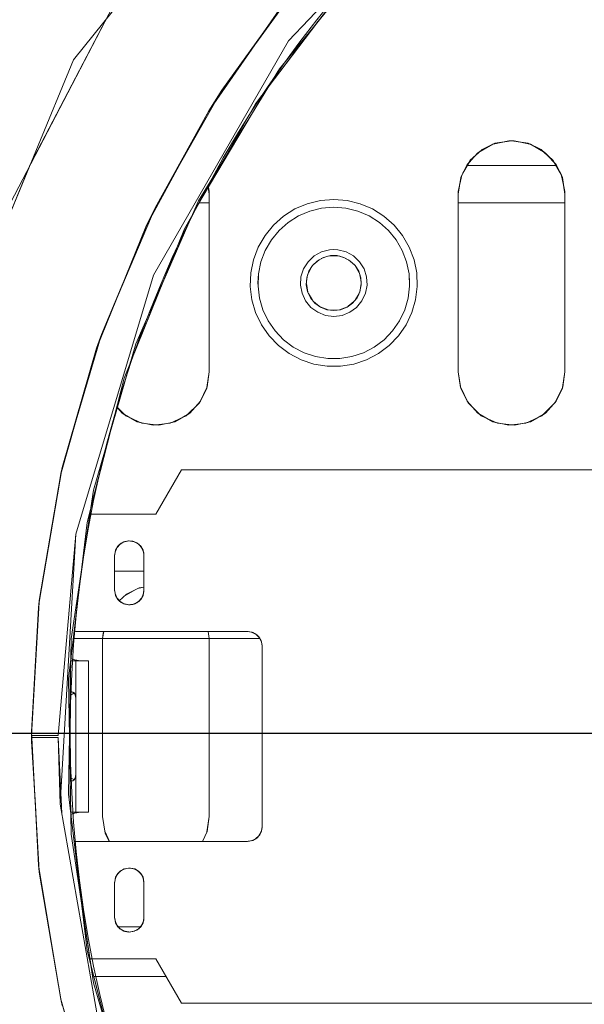
# Model space of a CAD drawing. Units: millimetres. Extents: x -2159 to 2041, y -1366 to 1604.
# Drawn here: x -751 to -719, y 1054 to 1110 of the extents above; entities that cross this region are included whole.
import ezdxf

# ---------------------------------------------------------------- set-up
doc = ezdxf.new("R2010")
doc.units = ezdxf.units.MM
doc.header["$LTSCALE"] = 10
doc.header["$PDMODE"] = 1
doc.header["$PDSIZE"] = -2
doc.layers.get('0').update_dxf_attribs({"lineweight": 18})
doc.layers.add('Geen', color=7, linetype='Continuous', lineweight=9)
doc.layers.add('Maatlijnen', color=7, linetype='Continuous', lineweight=9)
doc.styles.add('Century Gothic', font='Century Gothic')
doc.dimstyles.new('iFiRE', dxfattribs={"dimtxt": 35.401801, "dimasz": 39.997559, "dimexe": 10, "dimexo": 0, "dimgap": 5, "dimtad": 1, "dimdec": 0, "dimtxsty": 'Century Gothic', "dimblk": 'VW_FILLEDARROW', "dimblk1": 'VW_FILLEDARROW', "dimblk2": 'VW_FILLEDARROW', "dimcen": 0, "dimazin": 0, "dimtfac": 1, "dimtdec": 0, "dimtix": 1, "dimtmove": 0, "dimatfit": 0, "dimldrblk": 'VW_FILLEDARROW-1', "dimfxl": 1, "dimfrac": 2, "dimtolj": 1, "dimarcsym": 0})

# ---------------------------------------------------------------- blocks, each defined once
blk = doc.blocks.new('Groep-2-1')
at = {"layer": 'Geen', "color": 7, "linetype": 'Continuous', "lineweight": 9}
for p, q in [((-734.472, 1124.121), (-747.899, 1107.369)), ((-725.367, 1119.499), (-735.803, 1108.437)), ((-730.741, 1113.719), (-736.326, 1106.866)), ((-739.556, 1105.659), (-735.252, 1111.589)), ((-736.948, 1109.293), (-736.014, 1110.634)), ((-746.087, 1109.629), (-750.336, 1101.484)), ((-739.556, 1105.659), (-736.948, 1109.293)), ((-734.144, 1109.544), (-736.966, 1105.82)), ((-735.803, 1108.437), (-743.407, 1095.267)), ((-747.899, 1107.369), (-755.873, 1088.109)), ((-740.87, 1099.434), (-736.326, 1106.866)), ((-743.312, 1099.044), (-739.556, 1105.659)), ((-740.29, 1104.495), (-739.556, 1105.659)), ((-743.312, 1099.044), (-740.29, 1104.495)), ((-725.046, 1102.215), (-724.43, 1102.569)), ((-724.201, 1102.681), (-724.92, 1102.329)), ((-724.291, 1102.637), (-723.757, 1102.749)), ((-723.264, 1102.824), (-724.201, 1102.681)), ((-723.264, 1102.824), (-722.772, 1102.749)), ((-723.112, 1102.82), (-723.264, 1102.824)), ((-722.205, 1102.631), (-723.112, 1102.82)), ((-722.237, 1102.637), (-722.098, 1102.569)), ((-721.367, 1102.148), (-722.205, 1102.631)), ((-725.365, 1101.925), (-725.655, 1101.605)), ((-724.92, 1102.329), (-725.589, 1101.721)), ((-721.482, 1102.215), (-721.163, 1101.925)), ((-720.758, 1101.48), (-721.367, 1102.148)), ((-739.463, 1101.735), (-741.207, 1098.667)), ((-725.589, 1101.721), (-726.071, 1100.883)), ((-725.76, 1101.424), (-720.768, 1101.424)), ((-720.873, 1101.605), (-720.518, 1100.99)), ((-720.406, 1100.76), (-720.758, 1101.48)), ((-726.071, 1100.883), (-726.26, 1099.976)), ((-726.01, 1100.99), (-726.078, 1100.85)), ((-720.45, 1100.85), (-720.339, 1100.316)), ((-720.264, 1099.824), (-720.406, 1100.76)), ((-740.324, 1100.22), (-740.264, 1099.824)), ((-726.189, 1100.316), (-726.264, 1099.824)), ((-740.264, 1089.824), (-740.264, 1099.824)), ((-726.26, 1099.976), (-726.264, 1099.824)), ((-726.264, 1099.824), (-726.264, 1089.824)), ((-720.264, 1089.824), (-720.264, 1099.824)), ((-740.87, 1099.434), (-744.398, 1091.408)), ((-740.834, 1099.324), (-740.264, 1099.324)), ((-735.448, 1098.985), (-734.752, 1099.282)), ((-734.752, 1099.282), (-734.018, 1099.463)), ((-734.018, 1099.463), (-733.264, 1099.524)), ((-733.948, 1099.034), (-733.264, 1099.089)), ((-733.264, 1099.524), (-732.51, 1099.463)), ((-732.58, 1099.034), (-733.264, 1099.089)), ((-732.51, 1099.463), (-731.776, 1099.282)), ((-731.776, 1099.282), (-731.08, 1098.985)), ((-726.264, 1099.324), (-720.264, 1099.324)), ((-746.337, 1091.924), (-743.312, 1099.044)), ((-743.818, 1098), (-743.312, 1099.044)), ((-736.654, 1098.079), (-736.088, 1098.581)), ((-736.088, 1098.581), (-735.448, 1098.985)), ((-735.246, 1098.6), (-735.826, 1098.233)), ((-734.615, 1098.869), (-735.246, 1098.6)), ((-734.615, 1098.869), (-733.948, 1099.034)), ((-731.913, 1098.869), (-732.58, 1099.034)), ((-731.913, 1098.869), (-731.282, 1098.6)), ((-730.702, 1098.233), (-731.282, 1098.6)), ((-731.08, 1098.985), (-730.441, 1098.581)), ((-730.441, 1098.581), (-729.874, 1098.079)), ((-744.703, 1095.828), (-743.818, 1098)), ((-737.132, 1097.493), (-736.654, 1098.079)), ((-735.826, 1098.233), (-736.34, 1097.778)), ((-730.702, 1098.233), (-730.188, 1097.778)), ((-729.874, 1098.079), (-729.396, 1097.493)), ((-737.51, 1096.838), (-737.132, 1097.493)), ((-736.34, 1097.778), (-736.774, 1097.247)), ((-730.188, 1097.778), (-729.754, 1097.247)), ((-729.396, 1097.493), (-729.018, 1096.838)), ((-736.774, 1097.247), (-737.117, 1096.652)), ((-729.411, 1096.652), (-729.754, 1097.247)), ((-737.778, 1096.131), (-737.51, 1096.838)), ((-737.361, 1096.01), (-737.117, 1096.652)), ((-734.368, 1096.343), (-734.712, 1096.021)), ((-733.956, 1096.57), (-734.368, 1096.343)), ((-733.966, 1096.192), (-733.607, 1096.323)), ((-733.499, 1096.687), (-733.956, 1096.57)), ((-733.458, 1096.361), (-733.835, 1096.265)), ((-733.502, 1096.35), (-733.026, 1096.35)), ((-733.264, 1096.702), (-733.499, 1096.687)), ((-733.264, 1096.374), (-733.458, 1096.361)), ((-733.029, 1096.687), (-733.264, 1096.702)), ((-733.07, 1096.361), (-733.264, 1096.374)), ((-732.693, 1096.265), (-733.07, 1096.361)), ((-732.572, 1096.57), (-733.029, 1096.687)), ((-732.921, 1096.323), (-732.562, 1096.192)), ((-732.16, 1096.343), (-732.572, 1096.57)), ((-731.817, 1096.021), (-732.16, 1096.343)), ((-729.167, 1096.01), (-729.411, 1096.652)), ((-729.018, 1096.838), (-728.75, 1096.131)), ((-746.337, 1091.924), (-744.703, 1095.828)), ((-737.93, 1095.39), (-737.778, 1096.131)), ((-737.361, 1096.01), (-737.498, 1095.338)), ((-734.712, 1096.021), (-734.964, 1095.623)), ((-734.454, 1095.816), (-734.693, 1095.401)), ((-734.458, 1095.812), (-734.667, 1095.484)), ((-734.175, 1096.078), (-734.458, 1095.812)), ((-734.433, 1095.835), (-734.086, 1096.127)), ((-733.835, 1096.265), (-734.175, 1096.078)), ((-732.353, 1096.078), (-732.693, 1096.265)), ((-732.442, 1096.127), (-732.095, 1095.835)), ((-732.07, 1095.812), (-732.353, 1096.078)), ((-732.074, 1095.816), (-731.835, 1095.401)), ((-732.07, 1095.812), (-731.862, 1095.484)), ((-731.564, 1095.623), (-731.817, 1096.021)), ((-729.03, 1095.338), (-729.167, 1096.01)), ((-728.75, 1096.131), (-728.598, 1095.39)), ((-743.407, 1095.267), (-747.769, 1080.698)), ((-737.96, 1094.634), (-737.93, 1095.39)), ((-737.498, 1095.338), (-737.529, 1094.824)), ((-734.964, 1095.623), (-735.109, 1095.176)), ((-734.735, 1095.274), (-734.8, 1094.905)), ((-734.667, 1095.484), (-734.787, 1095.114)), ((-731.741, 1095.114), (-731.862, 1095.484)), ((-731.793, 1095.274), (-731.728, 1094.905)), ((-731.564, 1095.623), (-731.419, 1095.176)), ((-729.03, 1095.338), (-729.002, 1094.652)), ((-728.598, 1095.39), (-728.568, 1094.634)), ((-742.885, 1094.849), (-744.691, 1090.391)), ((-737.529, 1094.824), (-737.526, 1094.652)), ((-735.139, 1094.706), (-735.109, 1095.176)), ((-735.139, 1094.706), (-735.051, 1094.243)), ((-734.787, 1095.114), (-734.811, 1094.726)), ((-734.738, 1094.345), (-734.811, 1094.726)), ((-734.807, 1094.785), (-734.724, 1094.315)), ((-731.721, 1094.785), (-731.804, 1094.315)), ((-731.717, 1094.726), (-731.79, 1094.345)), ((-731.717, 1094.726), (-731.741, 1095.114)), ((-731.477, 1094.243), (-731.389, 1094.706)), ((-731.389, 1094.706), (-731.419, 1095.176)), ((-737.869, 1093.883), (-737.96, 1094.634)), ((-737.526, 1094.652), (-737.443, 1093.97)), ((-735.051, 1094.243), (-734.85, 1093.817)), ((-734.738, 1094.345), (-734.573, 1093.993)), ((-734.686, 1094.233), (-734.488, 1093.891)), ((-731.842, 1094.233), (-732.04, 1093.891)), ((-731.955, 1093.993), (-731.79, 1094.345)), ((-731.477, 1094.243), (-731.678, 1093.817)), ((-729.085, 1093.97), (-729.002, 1094.652)), ((-728.568, 1094.634), (-728.659, 1093.883)), ((-737.659, 1093.157), (-737.869, 1093.883)), ((-737.443, 1093.97), (-737.252, 1093.311)), ((-734.85, 1093.817), (-734.55, 1093.454)), ((-734.573, 1093.993), (-734.325, 1093.694)), ((-734.4, 1093.784), (-734.08, 1093.516)), ((-734.325, 1093.694), (-734.011, 1093.465)), ((-732.517, 1093.465), (-732.203, 1093.694)), ((-732.448, 1093.516), (-732.128, 1093.784)), ((-732.203, 1093.694), (-731.955, 1093.993)), ((-731.978, 1093.454), (-731.678, 1093.817)), ((-729.276, 1093.311), (-729.085, 1093.97)), ((-728.659, 1093.883), (-728.869, 1093.157)), ((-737.334, 1092.474), (-737.659, 1093.157)), ((-737.252, 1093.311), (-736.958, 1092.691)), ((-734.169, 1093.177), (-734.55, 1093.454)), ((-734.169, 1093.177), (-733.731, 1093.004)), ((-734.026, 1093.477), (-733.577, 1093.313)), ((-734.011, 1093.465), (-733.65, 1093.322)), ((-733.731, 1093.004), (-733.264, 1092.945)), ((-733.65, 1093.322), (-733.264, 1093.274)), ((-733.45, 1093.297), (-733.078, 1093.297)), ((-733.264, 1093.274), (-732.879, 1093.322)), ((-733.264, 1092.945), (-732.797, 1093.004)), ((-732.951, 1093.313), (-732.502, 1093.477)), ((-732.517, 1093.465), (-732.879, 1093.322)), ((-732.359, 1093.177), (-732.797, 1093.004)), ((-731.978, 1093.454), (-732.359, 1093.177)), ((-729.276, 1093.311), (-729.57, 1092.691)), ((-728.869, 1093.157), (-729.194, 1092.474)), ((-736.905, 1091.851), (-737.334, 1092.474)), ((-736.958, 1092.691), (-736.568, 1092.126)), ((-729.57, 1092.691), (-729.96, 1092.126)), ((-729.194, 1092.474), (-729.623, 1091.851)), ((-748.534, 1084.451), (-746.337, 1091.924)), ((-746.608, 1091.156), (-746.337, 1091.924)), ((-736.568, 1092.126), (-736.092, 1091.631)), ((-730.436, 1091.631), (-729.96, 1092.126)), ((-744.398, 1091.408), (-746.771, 1083.176)), ((-736.381, 1091.306), (-736.905, 1091.851)), ((-736.092, 1091.631), (-735.544, 1091.219)), ((-730.436, 1091.631), (-730.984, 1091.219)), ((-729.623, 1091.851), (-730.147, 1091.306)), ((-748.534, 1084.451), (-746.608, 1091.156)), ((-735.776, 1090.851), (-736.381, 1091.306)), ((-735.106, 1090.5), (-735.776, 1090.851)), ((-735.544, 1091.219), (-734.936, 1090.9)), ((-734.936, 1090.9), (-734.285, 1090.682)), ((-731.592, 1090.9), (-732.243, 1090.682)), ((-731.592, 1090.9), (-730.984, 1091.219)), ((-730.752, 1090.851), (-731.422, 1090.5)), ((-730.147, 1091.306), (-730.752, 1090.851)), ((-734.389, 1090.26), (-735.106, 1090.5)), ((-733.642, 1090.139), (-734.389, 1090.26)), ((-733.607, 1090.572), (-734.285, 1090.682)), ((-733.607, 1090.572), (-732.921, 1090.572)), ((-732.921, 1090.572), (-732.243, 1090.682)), ((-732.139, 1090.26), (-732.886, 1090.139)), ((-731.422, 1090.5), (-732.139, 1090.26)), ((-740.397, 1088.951), (-740.264, 1089.824)), ((-740.384, 1088.978), (-740.264, 1089.824)), ((-733.642, 1090.139), (-732.886, 1090.139)), ((-726.264, 1089.824), (-726.122, 1088.891)), ((-720.397, 1088.951), (-720.264, 1089.824)), ((-720.384, 1088.978), (-720.264, 1089.824)), ((-740.824, 1088.076), (-740.384, 1088.978)), ((-726.131, 1088.951), (-725.727, 1088.123)), ((-726.122, 1088.891), (-725.77, 1088.171)), ((-720.824, 1088.076), (-720.384, 1088.978)), ((-741.561, 1087.354), (-740.824, 1088.076)), ((-740.801, 1088.123), (-740.993, 1087.911)), ((-725.77, 1088.171), (-725.166, 1087.502)), ((-721.561, 1087.354), (-720.824, 1088.076)), ((-720.801, 1088.123), (-720.993, 1087.911)), ((-745.437, 1087.802), (-745.166, 1087.502)), ((-745.434, 1087.812), (-745.05, 1087.435)), ((-745.166, 1087.502), (-744.324, 1087.017)), ((-725.535, 1087.911), (-725.05, 1087.435)), ((-725.166, 1087.502), (-724.324, 1087.017)), ((-744.666, 1087.213), (-744.177, 1086.986)), ((-744.324, 1087.017), (-743.421, 1086.828)), ((-743.421, 1086.828), (-742.466, 1086.932)), ((-742.764, 1086.9), (-742.351, 1086.986)), ((-742.466, 1086.932), (-741.561, 1087.354)), ((-741.862, 1087.213), (-741.478, 1087.435)), ((-724.666, 1087.213), (-724.177, 1086.986)), ((-724.324, 1087.017), (-723.421, 1086.828)), ((-723.421, 1086.828), (-722.466, 1086.932)), ((-722.764, 1086.9), (-722.351, 1086.986)), ((-722.466, 1086.932), (-721.561, 1087.354)), ((-721.862, 1087.213), (-721.478, 1087.435)), ((-743.764, 1086.9), (-743.264, 1086.846)), ((-723.764, 1086.9), (-723.264, 1086.846)), ((-745.913, 1086.153), (-746.908, 1082.265)), ((-749.838, 1076.875), (-748.534, 1084.451)), ((-748.614, 1084.1), (-748.534, 1084.451)), ((-743.264, 1081.824), (-741.821, 1084.324)), ((-741.821, 1084.324), (-687.764, 1084.324)), ((-749.828, 1076.964), (-748.614, 1084.1)), ((-746.771, 1083.176), (-748.033, 1074.811)), ((-746.975, 1081.824), (-743.264, 1081.824)), ((-747.769, 1080.698), (-748.764, 1069.374)), ((-745.258, 1080.153), (-745.062, 1080.264)), ((-745.021, 1080.285), (-745.219, 1080.188)), ((-745.039, 1080.276), (-744.764, 1080.324)), ((-744.764, 1080.324), (-745.021, 1080.285)), ((-744.485, 1080.275), (-744.764, 1080.324)), ((-744.489, 1080.276), (-744.466, 1080.264)), ((-744.238, 1080.134), (-744.485, 1080.275)), ((-745.535, 1079.801), (-745.588, 1079.546)), ((-745.49, 1079.877), (-745.555, 1079.704)), ((-745.404, 1080.021), (-745.535, 1079.801)), ((-745.329, 1080.088), (-745.444, 1079.954)), ((-745.219, 1080.188), (-745.404, 1080.021)), ((-744.271, 1080.153), (-744.199, 1080.088)), ((-744.054, 1079.919), (-744.238, 1080.134)), ((-744.084, 1079.954), (-744.038, 1079.877)), ((-743.954, 1079.653), (-744.054, 1079.919)), ((-745.582, 1079.575), (-745.589, 1079.499)), ((-745.588, 1079.546), (-745.589, 1079.499)), ((-745.589, 1079.499), (-745.589, 1077.549)), ((-743.973, 1079.704), (-743.946, 1079.575)), ((-743.939, 1079.499), (-743.954, 1079.653)), ((-743.939, 1077.549), (-743.939, 1079.499)), ((-747.49, 1078.405), (-748.052, 1073.671)), ((-745.589, 1077.549), (-745.55, 1077.292)), ((-745.046, 1077.215), (-744.43, 1077.569)), ((-744.201, 1077.681), (-744.92, 1077.329)), ((-744.291, 1077.637), (-743.939, 1077.711)), ((-744.201, 1077.681), (-743.939, 1077.721)), ((-743.993, 1077.246), (-743.94, 1077.501)), ((-743.939, 1077.549), (-743.946, 1077.471)), ((-743.94, 1077.501), (-743.939, 1077.549)), ((-749.838, 1076.875), (-749.828, 1076.964)), ((-745.559, 1077.354), (-745.488, 1077.166)), ((-745.55, 1077.292), (-745.453, 1077.094)), ((-745.465, 1077.117), (-745.29, 1076.913)), ((-745.453, 1077.094), (-745.287, 1076.909)), ((-744.92, 1077.329), (-745.328, 1076.958)), ((-744.348, 1076.835), (-744.124, 1077.026)), ((-744.084, 1077.094), (-744.189, 1076.971)), ((-744.124, 1077.026), (-743.993, 1077.246)), ((-743.973, 1077.343), (-744.038, 1077.17)), ((-750.264, 1069.374), (-749.838, 1076.875)), ((-745.29, 1076.913), (-745.047, 1076.775)), ((-745.287, 1076.909), (-745.068, 1076.779)), ((-745.068, 1076.779), (-744.811, 1076.725)), ((-745.005, 1076.766), (-744.785, 1076.727)), ((-744.811, 1076.725), (-744.56, 1076.747)), ((-744.701, 1076.735), (-744.508, 1076.768)), ((-744.56, 1076.747), (-744.348, 1076.835)), ((-744.448, 1076.793), (-744.293, 1076.882)), ((-748.033, 1074.811), (-748.184, 1066.083)), ((-747.87, 1075.206), (-747.764, 1075.224)), ((-747.764, 1075.224), (-738.119, 1075.224)), ((-746.203, 1075.224), (-746.264, 1074.824)), ((-746.26, 1074.976), (-746.264, 1074.824)), ((-746.264, 1074.824), (-746.264, 1064.824)), ((-746.209, 1075.224), (-746.26, 1074.976)), ((-740.325, 1075.224), (-740.264, 1074.824)), ((-740.264, 1064.824), (-740.264, 1074.824)), ((-738.119, 1075.224), (-737.999, 1075.207)), ((-738.072, 1075.222), (-738.119, 1075.224)), ((-737.815, 1075.17), (-738.072, 1075.222)), ((-737.873, 1075.182), (-737.693, 1075.097)), ((-737.594, 1075.037), (-737.815, 1075.17)), ((-737.626, 1075.057), (-737.476, 1074.907)), ((-737.426, 1074.851), (-737.594, 1075.037)), ((-737.436, 1074.862), (-737.324, 1074.625)), ((-737.328, 1074.652), (-737.426, 1074.851)), ((-737.289, 1074.394), (-737.328, 1074.652)), ((-737.289, 1064.254), (-737.289, 1074.394)), ((-748.048, 1073.703), (-747.842, 1073.633)), ((-747.842, 1073.633), (-747.503, 1073.574)), ((-748.054, 1073.59), (-748.031, 1073.582)), ((-748.031, 1073.582), (-747.998, 1073.574)), ((-747.998, 1073.574), (-747.064, 1073.574)), ((-747.764, 1065.074), (-747.764, 1073.574)), ((-747.064, 1073.574), (-747.064, 1065.074)), ((-747.887, 1071.743), (-748.088, 1071.629)), ((-748.085, 1071.808), (-748.064, 1071.817)), ((-747.998, 1071.824), (-748.064, 1071.817)), ((-748.064, 1071.817), (-747.957, 1071.817)), ((-748.064, 1071.817), (-747.955, 1071.816)), ((-747.934, 1071.812), (-747.998, 1071.824)), ((-747.881, 1071.781), (-747.934, 1071.812)), ((-747.887, 1071.743), (-747.857, 1071.751)), ((-747.84, 1071.732), (-747.881, 1071.781)), ((-747.809, 1071.663), (-747.84, 1071.732)), ((-747.774, 1071.469), (-747.809, 1071.663)), ((-747.764, 1071.2), (-747.774, 1071.469)), ((-748.764, 1069.374), (-750.264, 1069.374)), ((-749.838, 1061.772), (-750.264, 1069.273)), ((-750.264, 1069.273), (-748.764, 1069.273)), ((-749.828, 1061.683), (-750.264, 1069.273)), ((-748.764, 1069.273), (-748.653, 1065.515)), ((-748.764, 1069.273), (-748.562, 1064.996)), ((-748.128, 1069.324), (-748.085, 1066.87)), ((-748.087, 1067.007), (-747.926, 1066.916)), ((-747.849, 1066.906), (-747.817, 1066.974)), ((-747.817, 1066.974), (-747.776, 1067.17)), ((-747.776, 1067.17), (-747.764, 1067.447)), ((-748.096, 1066.845), (-748.095, 1066.849)), ((-748.096, 1066.845), (-748.093, 1066.652)), ((-748.096, 1066.845), (-748.071, 1066.835)), ((-748.095, 1066.849), (-748.088, 1066.865)), ((-748.093, 1066.652), (-748.068, 1065.11)), ((-748.088, 1066.865), (-748.085, 1066.87)), ((-748.085, 1066.87), (-748.085, 1066.87)), ((-748.071, 1066.835), (-747.998, 1066.823)), ((-747.998, 1066.823), (-747.94, 1066.83)), ((-747.94, 1066.83), (-747.89, 1066.858)), ((-747.926, 1066.916), (-747.857, 1066.896)), ((-747.89, 1066.858), (-747.849, 1066.906)), ((-747.14, 1057.285), (-748.184, 1066.083)), ((-748.653, 1065.515), (-746.012, 1050.538)), ((-748.062, 1065.054), (-747.998, 1065.074)), ((-748.06, 1065.04), (-748.057, 1065.036)), ((-748.057, 1065.036), (-748.057, 1065.035)), ((-748.057, 1065.035), (-748.053, 1065.03)), ((-748.053, 1065.03), (-748.052, 1064.976)), ((-747.837, 1065.017), (-748.048, 1064.943)), ((-747.998, 1065.074), (-747.064, 1065.074)), ((-747.503, 1065.074), (-747.837, 1065.017)), ((-746.264, 1064.824), (-746.122, 1063.891)), ((-740.397, 1063.951), (-740.264, 1064.824)), ((-740.384, 1063.978), (-740.264, 1064.824)), ((-737.343, 1063.95), (-737.29, 1064.206)), ((-737.289, 1064.254), (-737.305, 1064.134)), ((-737.29, 1064.206), (-737.289, 1064.254)), ((-746.131, 1063.951), (-745.874, 1063.424)), ((-746.122, 1063.891), (-745.893, 1063.424)), ((-740.384, 1063.978), (-740.655, 1063.424)), ((-737.662, 1063.56), (-737.475, 1063.728)), ((-737.456, 1063.76), (-737.605, 1063.611)), ((-737.475, 1063.728), (-737.343, 1063.95)), ((-737.331, 1064.008), (-737.416, 1063.828)), ((-747.87, 1063.436), (-747.764, 1063.424)), ((-747.869, 1063.433), (-747.764, 1063.424)), ((-747.764, 1063.424), (-738.119, 1063.424)), ((-738.119, 1063.424), (-737.861, 1063.463)), ((-737.888, 1063.459), (-737.65, 1063.571)), ((-737.861, 1063.463), (-737.662, 1063.56)), ((-749.828, 1061.683), (-749.838, 1061.772)), ((-748.614, 1054.547), (-749.828, 1061.683)), ((-745.49, 1061.477), (-745.555, 1061.304)), ((-745.404, 1061.621), (-745.535, 1061.401)), ((-745.329, 1061.688), (-745.444, 1061.554)), ((-745.219, 1061.788), (-745.404, 1061.621)), ((-745.258, 1061.753), (-745.062, 1061.864)), ((-745.021, 1061.885), (-745.219, 1061.788)), ((-745.039, 1061.876), (-744.764, 1061.924)), ((-744.764, 1061.924), (-745.021, 1061.885)), ((-744.764, 1061.924), (-744.493, 1061.876)), ((-744.717, 1061.922), (-744.764, 1061.924)), ((-744.462, 1061.87), (-744.717, 1061.922)), ((-744.484, 1061.874), (-744.238, 1061.734)), ((-744.242, 1061.739), (-744.462, 1061.87)), ((-744.075, 1061.553), (-744.242, 1061.739)), ((-744.238, 1061.734), (-744.063, 1061.53)), ((-743.978, 1061.355), (-744.075, 1061.553)), ((-744.04, 1061.482), (-743.969, 1061.293)), ((-745.582, 1061.175), (-745.589, 1061.099)), ((-745.588, 1061.146), (-745.589, 1061.099)), ((-745.589, 1061.099), (-745.589, 1059.149)), ((-745.535, 1061.401), (-745.588, 1061.146)), ((-743.939, 1061.099), (-743.978, 1061.355)), ((-743.939, 1059.149), (-743.939, 1061.099)), ((-747.49, 1060.242), (-746.908, 1056.382)), ((-745.589, 1059.149), (-745.55, 1058.892)), ((-745.559, 1058.954), (-745.488, 1058.766)), ((-745.55, 1058.892), (-745.453, 1058.694)), ((-745.465, 1058.717), (-745.29, 1058.513)), ((-745.453, 1058.694), (-745.287, 1058.509)), ((-744.084, 1058.694), (-744.189, 1058.571)), ((-744.124, 1058.626), (-743.993, 1058.846)), ((-743.973, 1058.943), (-744.038, 1058.77)), ((-743.993, 1058.846), (-743.94, 1059.101)), ((-743.939, 1059.149), (-743.946, 1059.071)), ((-743.94, 1059.101), (-743.939, 1059.149)), ((-745.384, 1058.624), (-744.144, 1058.624)), ((-745.29, 1058.513), (-745.047, 1058.375)), ((-745.287, 1058.509), (-745.068, 1058.379)), ((-745.068, 1058.379), (-744.811, 1058.325)), ((-745.005, 1058.366), (-744.785, 1058.327)), ((-744.811, 1058.325), (-744.56, 1058.347)), ((-744.701, 1058.335), (-744.508, 1058.368)), ((-744.56, 1058.347), (-744.348, 1058.435)), ((-744.448, 1058.393), (-744.293, 1058.482)), ((-744.348, 1058.435), (-744.124, 1058.626)), ((-747.14, 1057.285), (-745.062, 1049.173)), ((-746.975, 1056.824), (-743.264, 1056.824)), ((-741.821, 1054.324), (-743.264, 1056.824)), ((-746.765, 1055.824), (-742.687, 1055.824)), ((-748.534, 1054.196), (-748.614, 1054.547)), ((-746.608, 1047.492), (-748.614, 1054.547)), ((-741.821, 1054.324), (-687.764, 1054.324))]:
    blk.add_line(p, q, dxfattribs=at)
blk = doc.blocks.new('Groep-7-1')
at = {"layer": 'Geen', "color": 7, "linetype": 'Continuous', "lineweight": 9}
for p, q in [((-735.803, 1108.437), (-725.367, 1119.499)), ((-753.767, 1094.906), (-744.591, 1112.497)), ((-731.436, 1112.867), (-734.144, 1109.544)), ((-737.669, 1104.892), (-732.217, 1112.087)), ((-736.028, 1110.617), (-740.302, 1104.476)), ((-736.949, 1109.293), (-739.729, 1105.389)), ((-743.407, 1095.267), (-735.803, 1108.437)), ((-736.966, 1105.82), (-737.835, 1104.398)), ((-739.729, 1105.389), (-740.302, 1104.476)), ((-737.669, 1104.892), (-741.665, 1097.861)), ((-743.827, 1097.98), (-740.302, 1104.476)), ((-740.302, 1104.476), (-743.459, 1098.747)), ((-740.664, 1099.624), (-737.835, 1104.398)), ((-725.161, 1102.148), (-724.323, 1102.631)), ((-724.291, 1102.637), (-724.43, 1102.569)), ((-724.323, 1102.631), (-723.416, 1102.82)), ((-723.264, 1102.824), (-723.757, 1102.749)), ((-723.416, 1102.82), (-723.264, 1102.824)), ((-723.264, 1102.824), (-722.327, 1102.681)), ((-722.237, 1102.637), (-722.772, 1102.749)), ((-722.327, 1102.681), (-721.608, 1102.329)), ((-721.482, 1102.215), (-722.098, 1102.569)), ((-725.77, 1101.48), (-725.161, 1102.148)), ((-725.046, 1102.215), (-725.365, 1101.925)), ((-721.608, 1102.329), (-720.939, 1101.721)), ((-721.163, 1101.925), (-720.873, 1101.605)), ((-750.336, 1101.484), (-754.45, 1091.546)), ((-725.77, 1101.48), (-726.122, 1100.76)), ((-725.655, 1101.605), (-726.01, 1100.99)), ((-720.768, 1101.424), (-725.76, 1101.424)), ((-720.939, 1101.721), (-720.457, 1100.883)), ((-726.264, 1099.824), (-726.122, 1100.76)), ((-726.078, 1100.85), (-726.189, 1100.316)), ((-720.518, 1100.99), (-720.45, 1100.85)), ((-720.457, 1100.883), (-720.268, 1099.976)), ((-740.321, 1100.201), (-740.264, 1099.824)), ((-740.317, 1100.209), (-740.268, 1099.976)), ((-720.339, 1100.316), (-720.264, 1099.824)), ((-740.268, 1099.976), (-740.264, 1099.824)), ((-740.264, 1099.824), (-740.264, 1089.824)), ((-726.264, 1089.824), (-726.264, 1099.824)), ((-720.268, 1099.976), (-720.264, 1099.824)), ((-720.264, 1099.824), (-720.264, 1089.824)), ((-740.264, 1099.324), (-740.834, 1099.324)), ((-734.752, 1099.282), (-735.448, 1098.985)), ((-734.018, 1099.463), (-734.752, 1099.282)), ((-733.264, 1099.524), (-734.018, 1099.463)), ((-733.264, 1099.089), (-733.948, 1099.034)), ((-732.51, 1099.463), (-733.264, 1099.524)), ((-733.264, 1099.089), (-732.58, 1099.034)), ((-731.776, 1099.282), (-732.51, 1099.463)), ((-731.08, 1098.985), (-731.776, 1099.282)), ((-720.264, 1099.324), (-726.264, 1099.324)), ((-743.459, 1098.747), (-743.827, 1097.98)), ((-741.207, 1098.667), (-742.885, 1094.849)), ((-736.088, 1098.581), (-736.654, 1098.079)), ((-735.448, 1098.985), (-736.088, 1098.581)), ((-735.246, 1098.6), (-735.826, 1098.233)), ((-735.246, 1098.6), (-734.615, 1098.869)), ((-734.615, 1098.869), (-733.948, 1099.034)), ((-732.58, 1099.034), (-731.913, 1098.869)), ((-731.913, 1098.869), (-731.282, 1098.6)), ((-730.702, 1098.233), (-731.282, 1098.6)), ((-730.441, 1098.581), (-731.08, 1098.985)), ((-729.874, 1098.079), (-730.441, 1098.581)), ((-743.827, 1097.98), (-746.615, 1091.134)), ((-736.654, 1098.079), (-737.132, 1097.493)), ((-735.826, 1098.233), (-736.34, 1097.778)), ((-730.702, 1098.233), (-730.188, 1097.778)), ((-729.396, 1097.493), (-729.874, 1098.079)), ((-745.062, 1089.474), (-741.665, 1097.861)), ((-737.132, 1097.493), (-737.51, 1096.838)), ((-736.774, 1097.247), (-736.34, 1097.778)), ((-730.188, 1097.778), (-729.754, 1097.247)), ((-729.018, 1096.838), (-729.396, 1097.493)), ((-736.774, 1097.247), (-737.117, 1096.652)), ((-729.411, 1096.652), (-729.754, 1097.247)), ((-737.51, 1096.838), (-737.778, 1096.131)), ((-737.361, 1096.01), (-737.117, 1096.652)), ((-734.368, 1096.343), (-734.712, 1096.021)), ((-734.368, 1096.343), (-733.956, 1096.57)), ((-733.607, 1096.323), (-733.966, 1096.192)), ((-733.956, 1096.57), (-733.499, 1096.687)), ((-733.835, 1096.265), (-733.458, 1096.361)), ((-733.026, 1096.35), (-733.502, 1096.35)), ((-733.026, 1096.35), (-733.502, 1096.35)), ((-733.499, 1096.687), (-733.264, 1096.702)), ((-733.458, 1096.361), (-733.264, 1096.374)), ((-733.264, 1096.702), (-733.029, 1096.687)), ((-733.264, 1096.374), (-733.07, 1096.361)), ((-733.07, 1096.361), (-732.693, 1096.265)), ((-733.029, 1096.687), (-732.572, 1096.57)), ((-732.562, 1096.192), (-732.921, 1096.323)), ((-732.572, 1096.57), (-732.16, 1096.343)), ((-731.817, 1096.021), (-732.16, 1096.343)), ((-729.411, 1096.652), (-729.167, 1096.01)), ((-728.75, 1096.131), (-729.018, 1096.838)), ((-744.704, 1095.828), (-746.445, 1091.622)), ((-737.778, 1096.131), (-737.93, 1095.39)), ((-737.361, 1096.01), (-737.498, 1095.338)), ((-734.964, 1095.623), (-734.712, 1096.021)), ((-734.454, 1095.816), (-734.693, 1095.401)), ((-734.667, 1095.484), (-734.458, 1095.812)), ((-734.458, 1095.812), (-734.175, 1096.078)), ((-734.086, 1096.127), (-734.433, 1095.835)), ((-734.175, 1096.078), (-733.835, 1096.265)), ((-732.693, 1096.265), (-732.353, 1096.078)), ((-732.095, 1095.835), (-732.442, 1096.127)), ((-732.353, 1096.078), (-732.07, 1095.812)), ((-732.074, 1095.816), (-731.835, 1095.401)), ((-732.07, 1095.812), (-731.862, 1095.484)), ((-731.564, 1095.623), (-731.817, 1096.021)), ((-729.167, 1096.01), (-729.03, 1095.338)), ((-728.598, 1095.39), (-728.75, 1096.131)), ((-747.769, 1080.698), (-743.407, 1095.267)), ((-737.93, 1095.39), (-737.96, 1094.634)), ((-737.526, 1094.652), (-737.498, 1095.338)), ((-735.109, 1095.176), (-734.964, 1095.623)), ((-734.735, 1095.274), (-734.8, 1094.905)), ((-734.787, 1095.114), (-734.667, 1095.484)), ((-731.862, 1095.484), (-731.741, 1095.114)), ((-731.793, 1095.274), (-731.728, 1094.905)), ((-731.419, 1095.176), (-731.564, 1095.623)), ((-728.999, 1094.824), (-729.03, 1095.338)), ((-728.568, 1094.634), (-728.598, 1095.39)), ((-735.139, 1094.706), (-735.109, 1095.176)), ((-735.139, 1094.706), (-735.051, 1094.243)), ((-734.811, 1094.726), (-734.787, 1095.114)), ((-734.738, 1094.345), (-734.811, 1094.726)), ((-734.807, 1094.785), (-734.724, 1094.315)), ((-731.721, 1094.785), (-731.804, 1094.315)), ((-731.79, 1094.345), (-731.717, 1094.726)), ((-731.741, 1095.114), (-731.717, 1094.726)), ((-731.477, 1094.243), (-731.389, 1094.706)), ((-731.419, 1095.176), (-731.389, 1094.706)), ((-728.999, 1094.824), (-729.002, 1094.652)), ((-737.96, 1094.634), (-737.869, 1093.883)), ((-737.526, 1094.652), (-737.443, 1093.97)), ((-735.051, 1094.243), (-734.85, 1093.817)), ((-734.573, 1093.993), (-734.738, 1094.345)), ((-734.686, 1094.233), (-734.488, 1093.891)), ((-731.842, 1094.233), (-732.04, 1093.891)), ((-731.79, 1094.345), (-731.955, 1093.993)), ((-731.477, 1094.243), (-731.678, 1093.817)), ((-729.002, 1094.652), (-729.085, 1093.97)), ((-728.659, 1093.883), (-728.568, 1094.634)), ((-737.869, 1093.883), (-737.659, 1093.157)), ((-737.443, 1093.97), (-737.252, 1093.311)), ((-734.55, 1093.454), (-734.85, 1093.817)), ((-734.325, 1093.694), (-734.573, 1093.993)), ((-734.08, 1093.516), (-734.4, 1093.784)), ((-734.011, 1093.465), (-734.325, 1093.694)), ((-732.203, 1093.694), (-732.517, 1093.465)), ((-732.128, 1093.784), (-732.448, 1093.516)), ((-731.955, 1093.993), (-732.203, 1093.694)), ((-731.678, 1093.817), (-731.978, 1093.454)), ((-729.276, 1093.311), (-729.085, 1093.97)), ((-728.869, 1093.157), (-728.659, 1093.883)), ((-737.659, 1093.157), (-737.334, 1092.474)), ((-736.958, 1092.691), (-737.252, 1093.311)), ((-734.55, 1093.454), (-734.169, 1093.177)), ((-734.169, 1093.177), (-733.731, 1093.004)), ((-733.577, 1093.313), (-734.026, 1093.477)), ((-733.65, 1093.322), (-734.011, 1093.465)), ((-733.264, 1092.945), (-733.731, 1093.004)), ((-733.264, 1093.274), (-733.65, 1093.322)), ((-733.078, 1093.297), (-733.45, 1093.297)), ((-733.078, 1093.297), (-733.45, 1093.297)), ((-732.879, 1093.322), (-733.264, 1093.274)), ((-732.797, 1093.004), (-733.264, 1092.945)), ((-732.502, 1093.477), (-732.951, 1093.313)), ((-732.879, 1093.322), (-732.517, 1093.465)), ((-732.797, 1093.004), (-732.359, 1093.177)), ((-731.978, 1093.454), (-732.359, 1093.177)), ((-729.276, 1093.311), (-729.57, 1092.691)), ((-729.194, 1092.474), (-728.869, 1093.157)), ((-737.334, 1092.474), (-736.905, 1091.851)), ((-736.568, 1092.126), (-736.958, 1092.691)), ((-729.96, 1092.126), (-729.57, 1092.691)), ((-729.623, 1091.851), (-729.194, 1092.474)), ((-736.568, 1092.126), (-736.092, 1091.631)), ((-730.436, 1091.631), (-729.96, 1092.126)), ((-746.445, 1091.622), (-746.615, 1091.134)), ((-736.905, 1091.851), (-736.381, 1091.306)), ((-735.544, 1091.219), (-736.092, 1091.631)), ((-730.436, 1091.631), (-730.984, 1091.219)), ((-730.147, 1091.306), (-729.623, 1091.851)), ((-746.615, 1091.134), (-748.619, 1084.079)), ((-746.615, 1091.134), (-748.61, 1084.123)), ((-736.381, 1091.306), (-735.776, 1090.851)), ((-735.776, 1090.851), (-735.106, 1090.5)), ((-734.936, 1090.9), (-735.544, 1091.219)), ((-734.285, 1090.682), (-734.936, 1090.9)), ((-732.243, 1090.682), (-731.592, 1090.9)), ((-730.984, 1091.219), (-731.592, 1090.9)), ((-731.422, 1090.5), (-730.752, 1090.851)), ((-730.752, 1090.851), (-730.147, 1091.306)), ((-744.691, 1090.391), (-745.913, 1086.153)), ((-735.106, 1090.5), (-734.389, 1090.26)), ((-734.389, 1090.26), (-733.642, 1090.139)), ((-734.285, 1090.682), (-733.607, 1090.572)), ((-733.264, 1090.572), (-733.607, 1090.572)), ((-733.264, 1090.572), (-733.607, 1090.572)), ((-732.921, 1090.572), (-733.264, 1090.572)), ((-732.921, 1090.572), (-733.264, 1090.572)), ((-732.243, 1090.682), (-732.921, 1090.572)), ((-732.886, 1090.139), (-732.139, 1090.26)), ((-732.139, 1090.26), (-731.422, 1090.5)), ((-740.264, 1089.824), (-740.406, 1088.891)), ((-733.264, 1090.139), (-733.642, 1090.139)), ((-732.886, 1090.139), (-733.264, 1090.139)), ((-726.131, 1088.951), (-726.264, 1089.824)), ((-726.144, 1088.978), (-726.264, 1089.824)), ((-720.264, 1089.824), (-720.406, 1088.891)), ((-747.14, 1081.362), (-745.062, 1089.474)), ((-740.397, 1088.951), (-740.801, 1088.123)), ((-740.406, 1088.891), (-740.758, 1088.171)), ((-725.704, 1088.076), (-726.144, 1088.978)), ((-720.397, 1088.951), (-720.801, 1088.123)), ((-720.406, 1088.891), (-720.758, 1088.171)), ((-740.758, 1088.171), (-741.362, 1087.502)), ((-725.727, 1088.123), (-725.535, 1087.911)), ((-724.967, 1087.354), (-725.704, 1088.076)), ((-720.758, 1088.171), (-721.362, 1087.502)), ((-744.967, 1087.354), (-745.434, 1087.812)), ((-741.362, 1087.502), (-742.204, 1087.017)), ((-740.993, 1087.911), (-741.478, 1087.435)), ((-721.362, 1087.502), (-722.204, 1087.017)), ((-720.993, 1087.911), (-721.478, 1087.435)), ((-744.666, 1087.213), (-745.05, 1087.435)), ((-744.062, 1086.932), (-744.967, 1087.354)), ((-743.764, 1086.9), (-744.177, 1086.986)), ((-743.107, 1086.828), (-744.062, 1086.932)), ((-742.204, 1087.017), (-743.107, 1086.828)), ((-741.862, 1087.213), (-742.351, 1086.986)), ((-724.666, 1087.213), (-725.05, 1087.435)), ((-724.062, 1086.932), (-724.967, 1087.354)), ((-723.764, 1086.9), (-724.177, 1086.986)), ((-723.107, 1086.828), (-724.062, 1086.932)), ((-722.204, 1087.017), (-723.107, 1086.828)), ((-721.862, 1087.213), (-722.351, 1086.986)), ((-742.764, 1086.9), (-743.264, 1086.846)), ((-722.764, 1086.9), (-723.264, 1086.846)), ((-741.821, 1084.324), (-743.264, 1081.824)), ((-687.764, 1084.324), (-741.821, 1084.324)), ((-748.619, 1084.079), (-749.83, 1076.942)), ((-748.61, 1084.123), (-748.619, 1084.079)), ((-746.908, 1082.265), (-747.49, 1078.405)), ((-743.264, 1081.824), (-746.975, 1081.824)), ((-748.184, 1072.564), (-747.14, 1081.362)), ((-748.653, 1065.515), (-747.769, 1080.698)), ((-745.047, 1080.273), (-745.29, 1080.134)), ((-745.287, 1080.138), (-745.068, 1080.268)), ((-745.068, 1080.268), (-744.811, 1080.322)), ((-744.785, 1080.32), (-745.005, 1080.282)), ((-744.811, 1080.322), (-744.56, 1080.3)), ((-744.508, 1080.279), (-744.701, 1080.313)), ((-744.56, 1080.3), (-744.348, 1080.212)), ((-745.589, 1079.499), (-745.55, 1079.755)), ((-745.488, 1079.881), (-745.559, 1079.693)), ((-745.55, 1079.755), (-745.453, 1079.953)), ((-745.29, 1080.134), (-745.465, 1079.93)), ((-745.453, 1079.953), (-745.287, 1080.138)), ((-744.293, 1080.166), (-744.448, 1080.254)), ((-744.348, 1080.212), (-744.124, 1080.021)), ((-744.189, 1080.076), (-744.084, 1079.954)), ((-744.124, 1080.021), (-743.993, 1079.801)), ((-744.038, 1079.877), (-743.973, 1079.704)), ((-743.993, 1079.801), (-743.94, 1079.546)), ((-745.589, 1077.549), (-745.589, 1079.499)), ((-743.946, 1079.576), (-743.939, 1079.499)), ((-743.94, 1079.546), (-743.939, 1079.499)), ((-743.939, 1079.499), (-743.939, 1077.549)), ((-743.939, 1078.624), (-745.589, 1078.624)), ((-745.589, 1077.549), (-745.582, 1077.472)), ((-745.588, 1077.502), (-745.589, 1077.549)), ((-745.535, 1077.247), (-745.588, 1077.502)), ((-743.939, 1077.549), (-743.978, 1077.292)), ((-749.83, 1076.942), (-750.263, 1069.592)), ((-749.83, 1076.942), (-749.873, 1076.557)), ((-745.555, 1077.343), (-745.49, 1077.17)), ((-745.404, 1077.026), (-745.535, 1077.247)), ((-745.444, 1077.093), (-745.329, 1076.959)), ((-745.219, 1076.86), (-745.404, 1077.026)), ((-744.242, 1076.909), (-744.075, 1077.094)), ((-744.063, 1077.117), (-744.238, 1076.913)), ((-743.978, 1077.292), (-744.075, 1077.094)), ((-743.969, 1077.354), (-744.04, 1077.165)), ((-749.873, 1076.557), (-750.263, 1069.592)), ((-745.062, 1076.783), (-745.258, 1076.894)), ((-745.021, 1076.763), (-745.219, 1076.86)), ((-744.764, 1076.724), (-745.039, 1076.772)), ((-744.764, 1076.724), (-745.021, 1076.763)), ((-744.493, 1076.771), (-744.764, 1076.724)), ((-744.717, 1076.725), (-744.764, 1076.724)), ((-744.462, 1076.777), (-744.717, 1076.725)), ((-744.238, 1076.913), (-744.484, 1076.773)), ((-744.462, 1076.777), (-744.242, 1076.909)), ((-737.418, 1074.824), (-747.915, 1074.824)), ((-747.764, 1075.224), (-747.87, 1075.211)), ((-747.764, 1075.224), (-747.869, 1075.215)), ((-738.119, 1075.224), (-747.764, 1075.224)), ((-738.119, 1075.224), (-737.861, 1075.184)), ((-737.65, 1075.077), (-737.888, 1075.188)), ((-737.861, 1075.184), (-737.662, 1075.087)), ((-737.662, 1075.087), (-737.475, 1074.919)), ((-737.605, 1075.036), (-737.456, 1074.887)), ((-737.475, 1074.919), (-737.343, 1074.697)), ((-737.416, 1074.82), (-737.331, 1074.639)), ((-737.343, 1074.697), (-737.29, 1074.441)), ((-737.318, 1074.613), (-737.318, 1074.612)), ((-737.318, 1074.613), (-737.318, 1074.612)), ((-737.305, 1074.514), (-737.289, 1074.394)), ((-737.29, 1074.441), (-737.289, 1074.394)), ((-737.289, 1074.394), (-737.289, 1064.254)), ((-748.053, 1073.617), (-748.057, 1073.612)), ((-748.052, 1073.671), (-748.053, 1073.617)), ((-747.837, 1073.63), (-748.048, 1073.704)), ((-747.503, 1073.574), (-747.837, 1073.63)), ((-748.068, 1073.537), (-748.093, 1071.995)), ((-747.998, 1073.574), (-748.062, 1073.593)), ((-748.057, 1073.611), (-748.06, 1073.607)), ((-748.057, 1073.611), (-748.057, 1073.612)), ((-747.064, 1073.574), (-747.998, 1073.574)), ((-747.792, 1073.574), (-747.91, 1073.574)), ((-747.764, 1073.574), (-747.764, 1065.074)), ((-747.064, 1065.074), (-747.064, 1073.574)), ((-748.033, 1063.836), (-748.184, 1072.564)), ((-748.096, 1071.802), (-748.093, 1071.995)), ((-748.085, 1071.778), (-748.128, 1069.321)), ((-748.096, 1071.802), (-748.071, 1071.812)), ((-748.095, 1071.799), (-748.096, 1071.802)), ((-748.088, 1071.782), (-748.095, 1071.798)), ((-748.088, 1071.782), (-748.085, 1071.778)), ((-747.926, 1071.732), (-748.087, 1071.64)), ((-748.085, 1071.778), (-748.085, 1071.777)), ((-748.071, 1071.812), (-747.998, 1071.824)), ((-747.998, 1071.824), (-747.94, 1071.817)), ((-747.94, 1071.817), (-747.89, 1071.789)), ((-747.926, 1071.732), (-747.857, 1071.751)), ((-747.89, 1071.789), (-747.849, 1071.741)), ((-747.849, 1071.741), (-747.817, 1071.673)), ((-747.817, 1071.673), (-747.776, 1071.477)), ((-747.776, 1071.477), (-747.764, 1071.2)), ((-750.263, 1069.592), (-750.263, 1069.056)), ((-750.263, 1069.592), (-749.873, 1062.09)), ((-748.128, 1069.326), (-748.128, 1069.321)), ((-750.263, 1069.056), (-750.05, 1065.434)), ((-747.887, 1066.904), (-748.088, 1067.018)), ((-747.809, 1066.984), (-747.84, 1066.916)), ((-747.774, 1067.178), (-747.809, 1066.984)), ((-747.764, 1067.447), (-747.774, 1067.178)), ((-748.064, 1066.83), (-748.085, 1066.839)), ((-747.955, 1066.831), (-748.064, 1066.83)), ((-747.957, 1066.83), (-748.064, 1066.83)), ((-747.998, 1066.823), (-748.064, 1066.83)), ((-747.934, 1066.835), (-747.998, 1066.823)), ((-747.881, 1066.866), (-747.934, 1066.835)), ((-747.857, 1066.896), (-747.887, 1066.904)), ((-747.84, 1066.916), (-747.881, 1066.866)), ((-750.05, 1065.434), (-749.873, 1062.09)), ((-746.012, 1050.538), (-748.653, 1065.515)), ((-748.031, 1065.065), (-748.054, 1065.057)), ((-748.052, 1064.976), (-747.49, 1060.242)), ((-748.048, 1064.944), (-747.842, 1065.014)), ((-748.031, 1065.065), (-747.998, 1065.074)), ((-747.91, 1065.074), (-747.998, 1065.074)), ((-747.064, 1065.074), (-747.91, 1065.074)), ((-747.842, 1065.014), (-747.503, 1065.074)), ((-737.289, 1064.254), (-737.328, 1063.996)), ((-746.771, 1055.471), (-748.033, 1063.836)), ((-737.476, 1063.74), (-737.626, 1063.59)), ((-737.426, 1063.796), (-737.594, 1063.61)), ((-737.324, 1064.022), (-737.436, 1063.785)), ((-737.328, 1063.996), (-737.426, 1063.796)), ((-747.764, 1063.424), (-747.87, 1063.441)), ((-738.119, 1063.424), (-747.764, 1063.424)), ((-737.999, 1063.44), (-738.119, 1063.424)), ((-738.072, 1063.425), (-738.119, 1063.424)), ((-737.815, 1063.478), (-738.072, 1063.425)), ((-737.693, 1063.55), (-737.873, 1063.466)), ((-737.594, 1063.61), (-737.815, 1063.478)), ((-749.873, 1062.09), (-749.83, 1061.705)), ((-749.873, 1062.09), (-748.61, 1054.524)), ((-749.83, 1061.705), (-748.619, 1054.568)), ((-745.488, 1061.481), (-745.559, 1061.293)), ((-745.55, 1061.355), (-745.453, 1061.553)), ((-745.29, 1061.734), (-745.465, 1061.53)), ((-745.453, 1061.553), (-745.287, 1061.738)), ((-745.047, 1061.873), (-745.29, 1061.734)), ((-745.068, 1061.868), (-745.287, 1061.738)), ((-745.068, 1061.868), (-744.811, 1061.922)), ((-744.785, 1061.92), (-745.005, 1061.882)), ((-744.811, 1061.922), (-744.56, 1061.9)), ((-744.508, 1061.879), (-744.701, 1061.913)), ((-744.56, 1061.9), (-744.348, 1061.812)), ((-744.293, 1061.766), (-744.448, 1061.854)), ((-744.348, 1061.812), (-744.124, 1061.621)), ((-744.189, 1061.676), (-744.084, 1061.554)), ((-744.124, 1061.621), (-743.993, 1061.401)), ((-744.038, 1061.477), (-743.973, 1061.304)), ((-745.589, 1061.099), (-745.55, 1061.355)), ((-745.589, 1059.149), (-745.589, 1061.099)), ((-743.993, 1061.401), (-743.94, 1061.146)), ((-743.946, 1061.176), (-743.939, 1061.099)), ((-743.94, 1061.146), (-743.939, 1061.099)), ((-743.939, 1061.099), (-743.939, 1059.149)), ((-745.589, 1059.149), (-745.582, 1059.072)), ((-745.588, 1059.102), (-745.589, 1059.149)), ((-745.535, 1058.847), (-745.588, 1059.102)), ((-745.555, 1058.943), (-745.49, 1058.77)), ((-745.404, 1058.626), (-745.535, 1058.847)), ((-745.444, 1058.693), (-745.329, 1058.559)), ((-744.054, 1058.729), (-744.238, 1058.513)), ((-744.038, 1058.77), (-744.084, 1058.693)), ((-743.954, 1058.994), (-744.054, 1058.729)), ((-743.946, 1059.072), (-743.973, 1058.943)), ((-743.939, 1059.149), (-743.954, 1058.994)), ((-745.219, 1058.46), (-745.404, 1058.626)), ((-745.062, 1058.383), (-745.258, 1058.494)), ((-745.021, 1058.363), (-745.219, 1058.46)), ((-744.764, 1058.324), (-745.039, 1058.372)), ((-744.764, 1058.324), (-745.021, 1058.363)), ((-744.485, 1058.372), (-744.764, 1058.324)), ((-744.466, 1058.383), (-744.489, 1058.372)), ((-744.238, 1058.513), (-744.485, 1058.372)), ((-744.199, 1058.559), (-744.271, 1058.494)), ((-743.264, 1056.824), (-746.975, 1056.824)), ((-743.264, 1056.824), (-741.821, 1054.324)), ((-746.908, 1056.382), (-745.913, 1052.494)), ((-744.398, 1047.239), (-746.771, 1055.471)), ((-748.619, 1054.568), (-748.61, 1054.524)), ((-748.61, 1054.524), (-747.359, 1050.133)), ((-748.61, 1054.524), (-746.445, 1047.025)), ((-687.764, 1054.324), (-741.821, 1054.324))]:
    blk.add_line(p, q, dxfattribs=at)
blk = doc.blocks.new('VW_FILLEDARROW')
at = {"linetype": 'Continuous', "lineweight": 0}
blk.add_hatch(color=0, dxfattribs=at).paths.add_polyline_path([(-1, 0.0875), (0, 0), (-1, -0.0875)])
at = {"color": 0, "linetype": 'Continuous', "lineweight": 5, "flags": 128}
blk.add_lwpolyline([(-1, 0.0875), (0, 0), (-1, -0.0875)], close=True, dxfattribs=at)
blk = doc.blocks.new('*D15')
at = {"layer": 'Defpoints', "color": 0}
for p in [(-1233.264, 1311.418), (-1233.264, 1254.224), (-683.09, 1069.498)]:
    blk.add_point(p, dxfattribs=at)
at = {"layer": 'Maatlijnen', "color": 0, "linetype": 'Continuous', "lineweight": -2}
for p, q in [((-1233.264, 1254.224), (-1233.264, 1321.418)), ((-683.09, 1069.498), (-683.09, 1321.418)), ((-723.087, 1311.418), (-1193.266, 1311.418))]:
    blk.add_line(p, q, dxfattribs=at)
at = {"layer": 'Maatlijnen', "color": 0, "lineweight": -2, "xscale": 39.99755859374999, "yscale": 39.99755859374999, "zscale": 39.99755859374999, "rotation": 180}
blk.add_blockref('VW_FILLEDARROW', (-1233.264, 1311.418), dxfattribs=at)
at = {"layer": 'Maatlijnen', "color": 0, "lineweight": -2, "xscale": 39.99755859374999, "yscale": 39.99755859374999, "zscale": 39.99755859374999}
blk.add_blockref('VW_FILLEDARROW', (-683.09, 1311.418), dxfattribs=at)
at = {"layer": 'Maatlijnen', "color": 0, "lineweight": 9, "insert": (-958.177, 1335.005), "char_height": 35.4018, "attachment_point": 5, "style": 'Century Gothic'}
blk.add_mtext('\\A1;550', dxfattribs=at)
blk = doc.blocks.new('VW_FILLEDARROW-1')
at = {"linetype": 'Continuous', "lineweight": 0}
blk.add_hatch(color=0, dxfattribs=at).paths.add_polyline_path([(-1, 0.0875), (0, 0), (-1, -0.0875)])
at = {"color": 0, "linetype": 'Continuous', "lineweight": 13, "flags": 128}
blk.add_lwpolyline([(-1, 0.0875), (0, 0), (-1, -0.0875)], close=True, dxfattribs=at)
blk = doc.blocks.new('*D20')
at = {"layer": 'Defpoints', "color": 0}
for p in [(-1309.073, 1255.824), (-1231.864, 1255.824), (-683.09, 1069.498)]:
    blk.add_point(p, dxfattribs=at)
at = {"layer": 'Maatlijnen', "color": 0, "linetype": 'Continuous', "lineweight": -2}
for p, q in [((-1231.864, 1255.824), (-1319.073, 1255.824)), ((-1309.073, 1109.496), (-1309.073, 1215.826)), ((-683.09, 1069.498), (-1319.073, 1069.498))]:
    blk.add_line(p, q, dxfattribs=at)
at = {"layer": 'Maatlijnen', "color": 0, "lineweight": -2, "xscale": 39.99755859374999, "yscale": 39.99755859374999, "zscale": 39.99755859374999}
for p, rotation in [((-1309.073, 1255.824), 90), ((-1309.073, 1069.498), 270)]:
    blk.add_blockref('VW_FILLEDARROW', p, dxfattribs=dict(at, rotation=rotation))
at = {"layer": 'Maatlijnen', "color": 0, "lineweight": 9, "insert": (-1332.66, 1162.661), "char_height": 35.4018, "attachment_point": 5, "rotation": 90, "style": 'Century Gothic'}
blk.add_mtext('\\A1;186', dxfattribs=at)
blk = doc.blocks.new('*D23')
at = {"layer": 'Defpoints', "color": 0}
for p in [(-650.59, 1125.79), (-715.59, 1013.207)]:
    blk.add_point(p, dxfattribs=at)
at = {"layer": 'Maatlijnen', "color": 0, "linetype": 'Continuous', "lineweight": -2}
for p, q in [((-630.591, 1160.429), (-610.592, 1195.068)), ((-650.59, 1125.79), (-715.59, 1013.207)), ((-781.573, 898.92), (-735.589, 978.568)), ((-907.06, 898.92), (-781.573, 898.92))]:
    blk.add_line(p, q, dxfattribs=at)
at = {"layer": 'Maatlijnen', "color": 0, "lineweight": -2, "xscale": 39.99755859374999, "yscale": 39.99755859374999, "zscale": 39.99755859374999}
for p, rotation in [((-650.59, 1125.79), 240), ((-715.59, 1013.207), 60.00000000000001)]:
    blk.add_blockref('VW_FILLEDARROW-1', p, dxfattribs=dict(at, rotation=rotation))
at = {"layer": 'Maatlijnen', "color": 0, "lineweight": 9, "insert": (-846.817, 923.961), "char_height": 35.4018, "attachment_point": 5, "style": 'Century Gothic'}
blk.add_mtext('\\A1;%%c130', dxfattribs=at)
blk = doc.blocks.new('*D24')
at = {"layer": 'Defpoints', "color": 0}
for p in [(-647.813, 1163.07), (-718.366, 975.927)]:
    blk.add_point(p, dxfattribs=at)
at = {"layer": 'Maatlijnen', "color": 0, "linetype": 'Continuous', "lineweight": -2}
for p, q in [((-633.704, 1200.496), (-619.594, 1237.922)), ((-647.813, 1163.07), (-718.366, 975.927)), ((-781.573, 808.269), (-732.476, 938.501)), ((-907.06, 808.269), (-781.573, 808.269))]:
    blk.add_line(p, q, dxfattribs=at)
at = {"layer": 'Maatlijnen', "color": 0, "lineweight": -2, "xscale": 39.99755859374999, "yscale": 39.99755859374999, "zscale": 39.99755859374999}
for p, rotation in [((-647.813, 1163.07), 249.3435428893552), ((-718.366, 975.927), 69.34354288935525)]:
    blk.add_blockref('VW_FILLEDARROW-1', p, dxfattribs=dict(at, rotation=rotation))
at = {"layer": 'Maatlijnen', "color": 0, "lineweight": 9, "insert": (-846.817, 833.311), "char_height": 35.4018, "attachment_point": 5, "style": 'Century Gothic'}
blk.add_mtext('\\A1;%%c200', dxfattribs=at)

msp = doc.modelspace()

# ---------------------------------------------------------------- linework, layer by layer
at = {"layer": 'Geen', "color": 7, "linetype": 'Continuous', "lineweight": 9}
for radius in [100, 65]:
    msp.add_circle((-683.09, 1069.498), radius, dxfattribs=at)

# ---------------------------------------------------------------- block references
at = {"layer": 'Geen', "color": 7}
for name in ['Groep-2-1', 'Groep-7-1']:
    msp.add_blockref(name, (0, 0), dxfattribs=at)

# ---------------------------------------------------------------- dimensions: what is measured, and where the dimension line sits
at = {"layer": 'Maatlijnen', "color": 7, "linetype": 'Continuous', "lineweight": 9}
dim = msp.add_linear_dim(base=(-1233.264, 1311.418), p1=(-683.09, 1069.498), p2=(-1233.264, 1254.224), dimstyle='iFiRE', override={"dimgap": 5, "dimpost": '<>', "dimtxsty": 'Century Gothic', "dimtmove": 2}, dxfattribs=at)
dim.commit()
dim.dimension.update_dxf_attribs({"geometry": '*D15', "text_midpoint": (-958.177, 1335.005)})
dim = msp.add_linear_dim(base=(-1309.073, 1255.824), p1=(-683.09, 1069.498), p2=(-1231.864, 1255.824), angle=270, dimstyle='iFiRE', override={"dimgap": 5, "dimpost": '<>', "dimtxsty": 'Century Gothic', "dimtmove": 2}, dxfattribs=at)
dim.commit()
dim.dimension.update_dxf_attribs({"geometry": '*D20', "text_midpoint": (-1332.66, 1162.661)})
for p1, p2, picture, middle in [((-647.813, 1163.07), (-718.366, 975.927), '*D24', (-846.817, 808.269)), ((-650.59, 1125.79), (-715.59, 1013.207), '*D23', (-846.817, 898.92))]:
    dim = msp.add_diameter_dim_2p(p1=p1, p2=p2, dimstyle='iFiRE', override={"dimgap": 5, "dimtih": 1, "dimtoh": 1, "dimpost": '', "dimtxsty": 'Century Gothic', "dimblk": 'VW_FILLEDARROW-1', "dimse1": 1, "dimse2": 1, "dimtix": 0, "dimatfit": 0}, dxfattribs=at)
    dim.commit()
    dim.dimension.update_dxf_attribs({"geometry": picture, "text_midpoint": middle, "dimtype": 163})

doc.saveas('drawing.dxf')
